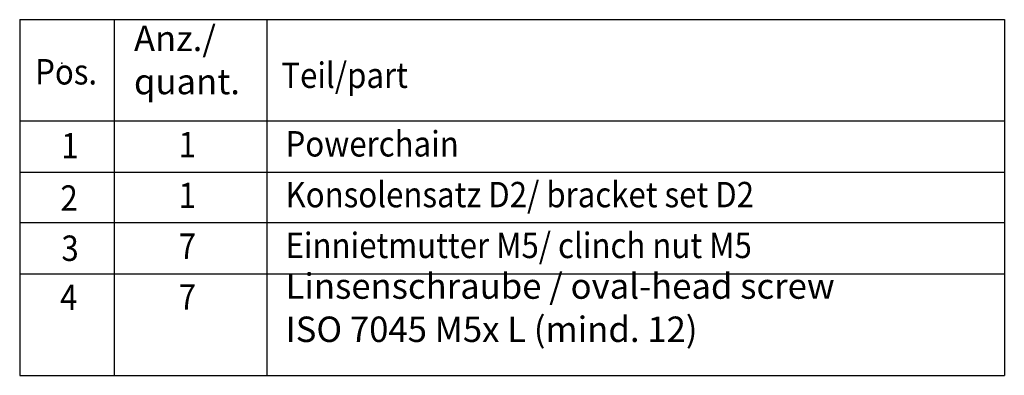
# Model space of a CAD drawing. Units: millimetres. Extents: x -180 to 1009, y 72 to 903.
# Drawn here: x 716 to 836, y 582 to 625 of the extents above; entities that cross this region are included whole.
import ezdxf

# ---------------------------------------------------------------- set-up
doc = ezdxf.new("R2010")
doc.units = ezdxf.units.MM
doc.layers.add('1', color=7, linetype='Continuous')
doc.styles.add('CONVERTER_15', font='txt.shx', dxfattribs={"width": 0.9})

# ---------------------------------------------------------------- blocks, each defined once
blk = doc.blocks.new('Baugruppenpositionen__55', base_point=(807.03, 588.15))
at = {"layer": '1', "color": 1, "linetype": 'Continuous'}
for p, q in [((715.8, 625.3), (715.8, 581.95)), ((715.8, 625.3), (835.65, 625.3)), ((727.3, 625.3), (727.3, 581.95)), ((745.88, 625.3), (745.88, 581.95)), ((835.65, 625.3), (835.65, 581.95)), ((835.65, 612.91), (715.8, 612.91)), ((715.8, 606.72), (835.65, 606.72)), ((835.65, 600.52), (715.8, 600.52)), ((715.8, 594.33), (835.65, 594.33)), ((715.8, 581.95), (835.65, 581.95))]:
    blk.add_line(p, q, dxfattribs=at)
at = {"layer": '1', "color": 1}
blk.add_point((720.95, 619.98), dxfattribs=at)
at = {"layer": '1', "color": 4, "style": 'CONVERTER_15', "width": 0.9}
for s, height, p in [('Pos.', 3.096, (717.68, 617.4)), ('Teil/part', 3.096, (747.65, 616.98)), ('1', 3.1, (720.86, 608.39)), ('1', 3.1, (735.15, 608.52)), ('Powerchain', 3.096, (748.16, 608.62)), ('1', 3.1, (735.15, 602.33)), ('Konsolensatz D2/ bracket set D2', 3.0958, (748.16, 602.43)), ('2', 3.1, (720.76, 602.01)), ('7', 3.1, (735.15, 596.14)), ('Einnietmutter M5/ clinch nut M5', 3.0958, (748.16, 596.24)), ('3', 3.1, (720.88, 595.89)), ('4', 3.1, (720.72, 589.91)), ('7', 3.1, (735.15, 589.95))]:
    blk.add_text(s, height=height, dxfattribs=at).set_placement(p)
at = {"layer": '1', "color": 4, "attachment_point": 7, "line_spacing_factor": 1.020408, "style": 'CONVERTER_15'}
for s, insert, char_height in [('Anz./\\Pquant.', (729.71, 615.24), 3.096), ('Linsenschraube / oval-head screw \\PISO 7045 M5x L (mind. 12)', (748.16, 585.05), 3.0958)]:
    blk.add_mtext(s, dxfattribs=dict(at, insert=insert, char_height=char_height))

msp = doc.modelspace()

# ---------------------------------------------------------------- block references
msp.add_blockref('Baugruppenpositionen__55', (807.03, 588.15))

doc.saveas('drawing.dxf')
